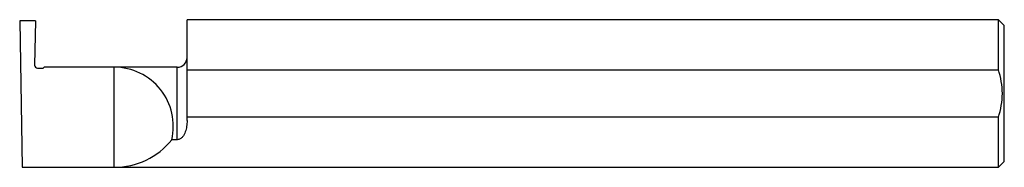
# Model space of a CAD drawing. Units: inches. Extents: x -2.5 to 0, y -0.19 to 0.19.
import ezdxf

# ---------------------------------------------------------------- set-up
doc = ezdxf.new("R2010")
doc.units = ezdxf.units.IN
doc.header["$MEASUREMENT"] = 0

msp = doc.modelspace()

# ---------------------------------------------------------------- linework, layer by layer
at = {"color": 7, "linetype": 'Continuous', "lineweight": 25}
for p, q in [((-2.5, 0.1847), (-2.4935, -0.1873)), ((-2.46, 0.1847), (-2.5, 0.1847)), ((-2.46, 0.1847), (-2.462, 0.0718)), ((-0.015, 0.1873), (-2.075, 0.1873)), ((-2.075, -0.0685), (-2.075, 0.1873)), ((0, 0.1724), (-0.015, 0.1873)), ((-0.015, 0.0604), (-0.015, 0.1873)), ((0, -0.1724), (0, 0.1724)), ((-2.455, 0.0646), (-2.44, 0.0646)), ((-2.4382, 0.0666), (-2.4401, 0.0646)), ((-2.44, 0.0646), (-2.438, 0.0667)), ((-2.438, 0.0667), (-2.4382, 0.0661)), ((-2.1, 0.0667), (-2.438, 0.0667)), ((-2.26, -0.1873), (-2.26, 0.0667)), ((-2.1, -0.1173), (-2.1, 0.0667)), ((-2.075, 0.0604), (-0.015, 0.0604)), ((-0.015, -0.0604), (-2.075, -0.0604)), ((-0.015, -0.1873), (-0.015, -0.0604)), ((-2.1, -0.1173), (-2.1139, -0.1173)), ((-0.015, -0.1873), (0, -0.1724)), ((-2.4935, -0.1873), (-0.015, -0.1873))]:
    msp.add_line(p, q, dxfattribs=at)
for centre, radius, start, end in [((-2.1, 0.0916), 0.025, 270, 0), ((-2.26, -0.0833), 0.15, 346.9344, 90), ((-2.26, 0), 0.1874, 270, 321.2526)]:
    msp.add_arc(centre, radius, start, end, dxfattribs=at)
for points, knots in [([(-2.462, 0.0718), (-2.462, 0.0701), (-2.4613, 0.0681), (-2.4586, 0.0653), (-2.4566, 0.0646), (-2.455, 0.0646)], [0, 0, 0, 0, 0.5, 0.5, 1, 1, 1, 1]), ([(-0.015, -0.0604), (-0.0119, -0.0507), (-0.0093, -0.0406), (-0.0059, -0.0204), (-0.005, -0.0102), (-0.005, 0.0103), (-0.0059, 0.0206), (-0.0093, 0.0407), (-0.0119, 0.0506), (-0.015, 0.0604)], [0, 0, 0, 0, 0.25, 0.25, 0.5, 0.5, 0.75, 0.75, 1, 1, 1, 1]), ([(-2.075, -0.0685), (-2.075, -0.0737), (-2.0754, -0.0787), (-2.0768, -0.0884), (-2.0779, -0.0931), (-2.0813, -0.1022), (-2.0835, -0.1065), (-2.0882, -0.112), (-2.09, -0.1137), (-2.0945, -0.1164), (-2.0972, -0.1173), (-2.1, -0.1173)], [0, 0, 0, 0, 0.25, 0.25, 0.5, 0.5, 0.75, 0.75, 0.875, 0.875, 1, 1, 1, 1])]:
    msp.add_open_spline(points, degree=3, knots=knots, dxfattribs=at)

doc.saveas('drawing.dxf')
